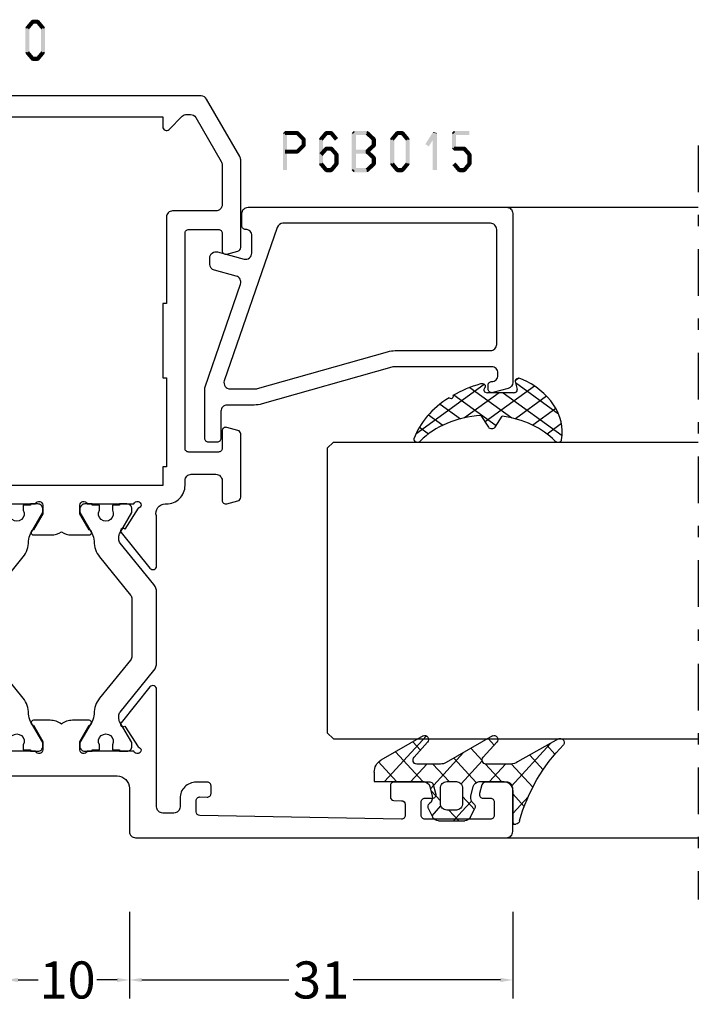
# Model space of a CAD drawing. Units: millimetres. Extents: x -1817 to 21, y -1445 to 419.
# Drawn here: x -215 to -160, y 66 to 146 of the extents above; entities that cross this region are included whole.
import ezdxf

# ---------------------------------------------------------------- set-up
doc = ezdxf.new("R2010")
doc.units = ezdxf.units.MM
doc.header["$LTSCALE"] = 0.838525
doc.linetypes.add('OGLT0', pattern=[10, 4.5, -2.2, 1.1, -2.2])
doc.layers.get('Defpoints').update_dxf_attribs({"lineweight": 5})
doc.styles.get("Standard").update_dxf_attribs({"font": 'txt.shx', "oblique": 1})
doc.dimstyles.new('ORGADATA', dxfattribs={"dimtxt": 0.18, "dimasz": 0.18, "dimexe": 0.18, "dimexo": 0.625, "dimgap": 0.09, "dimtad": 1, "dimtih": 1, "dimtoh": 1, "dimdec": 4, "dimzin": 0, "dimdsep": 46, "dimtxsty": 'Standard', "dimcen": 0.09, "dimadec": 0, "dimazin": 0, "dimtfac": 1, "dimtdec": 4, "dimtofl": 0, "dimtmove": 2, "dimatfit": 3, "dimfxl": 0, "dimtolj": 1, "dimtzin": 0, "dimarcsym": 0})

# ---------------------------------------------------------------- blocks, each defined once
blk = doc.blocks.new('BLYP01200', base_point=(169.4, 48.9))
at = {"color": 7, "linetype": 'Continuous'}
for points in [[(169.4, 86.4), (169.4, 116.4, -0.414214), (169.9, 116.9), (173.4, 116.9, -0.414214), (173.9, 116.4), (173.9, 114.687564, -0.339454), (173.677646, 114.397787), (172.977646, 114.210222, -0.493145), (172.6, 114.5), (172.6, 115.1, 0.414214), (172.3, 115.4), (171.2, 115.4, 0.414214), (170.9, 115.1), (170.9, 109.8, 0.414214), (171.2, 109.5), (172.3, 109.5, 0.414214), (172.6, 109.8), (172.6, 110.4, -0.493145), (172.977646, 110.689778), (173.677646, 110.502213, -0.339454), (173.9, 110.212436), (173.9, 107.3, -0.414214), (173.6, 107), (172.711297, 107, -0.408834), (172.411348, 107.294479), (172.400102, 107.905521, 0.408834), (172.100152, 108.2), (171.2, 108.2, 0.419614), (170.900051, 107.894479), (171.200051, 91.594479, 0.408834), (171.5, 91.3), (172.400152, 91.3, 0.419614), (172.700102, 91.605521), (172.689262, 92.194479, -0.419614), (172.989211, 92.5), (173.6, 92.5, -0.414214), (173.9, 92.2), (173.9, 91.30023, -0.414214), (172.6, 90.00023), (171.9, 90.00023, 0.414214), (171.4, 89.50023), (171.4, 88.6, 0.414214), (171.9, 88.1), (177.15, 88.1, 0.044292), (177.50053, 88.100155), (181.408438, 88.100155, -0.70673), (181.597234, 87.567011), (178.704436, 85.224469, -0.947228), (178.436634, 85.520801), (176.742627, 86.620903, 0.309121), (176.5, 86.85, 0.843039), (176.4, 86.267157), (176.4, 82.482843, 0.843039), (176.5, 81.9), (177.2, 81.9), (178.5, 82.65, -1), (178.9, 82.65), (178.9, 81.3, -0.162278), (178.6, 80.4, -0.162278), (178.9, 79.5), (178.9, 78.15, -1), (178.5, 78.15), (177.2, 78.9), (176.5, 78.9, 0.843039), (176.4, 78.317157), (176.4, 74.532843, 0.843039), (176.5, 73.95, 0.309121), (176.742627, 74.179097), (178.436634, 75.279199, -0.947228), (178.704436, 75.575531), (181.597234, 73.232989, -0.70673), (181.408438, 72.699845), (177.50053, 72.699845, -0.071179), (177.360318, 72.719907, 0.071179), (177.15, 72.75), (176.767468, 72.75, 0.194134), (176.246987, 72.54, -0.194134), (175.9, 72.4), (174.9, 72.4, -0.414214), (174.4, 72.9), (174.4, 84.9, 0.414214), (173.4, 85.9), (169.9, 85.9, -0.414214), (169.4, 86.4)], [(220.4, 70.4), (210.400049, 70.4), (200.400098, 70.4), (200.400098, 69.4), (199.682828, 69.4), (199.950778, 68.4), (200.400098, 68.4), (200.400098, 67.4), (202.900098, 67.4), (202.900098, 65.9), (198.933762, 65.9, -0.339454), (198.450799, 66.27059), (197.318462, 70.496529, -0.16552), (196.4, 71.205013), (196.4, 71.999957, 0.500138), (195.439682, 72.719864, -0.071179), (195.29947, 72.699803), (191.391562, 72.699803, -0.70673), (191.202766, 73.232946), (194.095564, 75.575488, -0.947228), (194.363366, 75.279156), (196.057373, 74.179055, 0.309121), (196.3, 73.949957, 0.843039), (196.4, 74.5328), (196.4, 78.3172, 0.842856), (196.299879, 78.9), (195.599879, 78.9), (194.3, 78.15, -1), (193.9, 78.15), (193.9, 79.592834, -0.143012), (194.135689, 80.4, -0.143012), (193.9, 81.207166), (193.9, 82.65, -1), (194.3, 82.65), (195.599879, 81.9), (196.299879, 81.9, 0.842856), (196.4, 82.4828), (196.4, 86.2672, 0.843039), (196.3, 86.850043, 0.309121), (196.057373, 86.620945), (194.363366, 85.520844, -0.947228), (194.095564, 85.224512), (191.202766, 87.567054, -0.70673), (191.391562, 88.100197), (195.29947, 88.100197, -0.071179), (195.439682, 88.080136, 0.500138), (196.4, 88.800043), (196.4, 88.9, -0.414214), (197.9, 90.4), (198.3, 90.4, 0.414214), (198.8, 90.9), (198.8, 92.9, 0.414214), (198.3, 93.4), (196.7, 93.4, -0.493146), (196.410222, 93.777646), (196.651377, 94.677646, -0.339454), (196.941154, 94.9), (202.058846, 94.9, -0.339454), (202.348623, 94.677646), (202.589778, 93.777646, -0.493145), (202.3, 93.4), (200.9, 93.4, 0.414214), (200.6, 93.1), (200.6, 90.7, 0.414214), (200.9, 90.4), (218.3, 90.4, 0.414214), (218.6, 90.7), (218.6, 93.1, 0.414214), (218.3, 93.4), (216.9, 93.4, -0.493145), (216.610222, 93.777646), (216.851377, 94.677646, -0.339454), (217.141154, 94.9), (224.243078, 94.9, -0.131652), (224.493078, 94.833013), (229.15, 92.144338, -0.267949), (229.4, 91.711325), (229.4, 51.709401, -0.267949), (228.9, 50.843376), (225.65, 48.966987, -0.57735), (224.9, 49.4), (224.9, 50.762285, -0.339454), (225.122354, 51.052063), (226.1, 51.314022), (226.1, 50.727906), (227.400241, 51.4786, 0.267949), (227.900241, 52.344625), (227.900241, 54.600139, 0.414214), (227.600241, 54.900139), (226.1, 54.900139), (226.1, 54.314022), (225.122354, 54.575982, -0.339454), (224.9, 54.865759), (224.9, 55.6, -0.414214), (225.2, 55.9), (227.1, 55.9, 0.414214), (227.4, 56.2), (227.4, 69.4, 0.414214), (226.4, 70.4), (222.9, 70.4, 0.414214), (222.4, 69.9), (222.4, 66.2, -0.414214), (222.1, 65.9), (217.9, 65.9), (217.9, 67.4), (220.4, 67.4), (220.4, 70.4)], [(219.5, 71.9), (226.4, 71.9), (226.4, 72.2), (227.7, 72.2), (227.7, 88.6), (226.9, 88.6, -0.668179), (226.687868, 89.112132), (227.753553, 90.177817, 0.198912), (227.9, 90.531371), (227.9, 90.845299, 0.267949), (227.65, 91.278312), (224.091154, 93.333013, 0.131652), (223.841154, 93.4), (220.6, 93.4, 0.414214), (220.1, 92.9), (220.1, 89.4, -0.414214), (219.6, 88.9), (212.6, 88.9), (212.6, 88.6), (206.6, 88.6), (206.6, 88.9), (199.4, 88.9), (199.4, 88.6), (197.9, 88.6), (197.9, 72.2), (199.4, 72.2), (199.4, 71.9), (206.6, 71.9), (206.6, 72.2), (212.6, 72.2), (212.6, 71.9), (219.5, 71.9)], [(183.554119, 88.1), (189.245881, 88.1, -0.171831), (189.875202, 87.877146), (193.232675, 85.158318, 0.171831), (193.547335, 85.046891), (193.741987, 85.046891, 0.131652), (193.991987, 85.113878), (195.7, 86.1), (196, 86.1, -0.414214), (196.4, 85.7), (196.4, 85.1), (196.3, 85.1), (196.3, 84.525), (195.890474, 84.525, 1.69614), (195.890474, 83.475), (196.3, 83.475), (196.3, 82.9), (196.4, 82.9), (196.4, 82.3, -0.414214), (196, 81.9), (195.7, 81.9), (193.991987, 82.886122, 0.131652), (193.391987, 83.046891), (193.370275, 83.046891, -0.171831), (192.111635, 83.492599), (189.029364, 85.988573, 0.171831), (188.714704, 86.1), (184.085296, 86.1, 0.171831), (183.770636, 85.988573), (180.688365, 83.492599, -0.171831), (179.429725, 83.046891), (179.408013, 83.046891, 0.131656), (178.808, 82.886114), (177.1, 81.9), (176.8, 81.9, -0.414214), (176.4, 82.3), (176.4, 82.9), (176.5, 82.9), (176.5, 83.475), (176.909526, 83.475, 1.69614), (176.909526, 84.525), (176.5, 84.525), (176.5, 85.1), (176.4, 85.1), (176.4, 85.7, -0.414214), (176.8, 86.1), (177.1, 86.1), (178.808013, 85.113878, 0.131652), (179.058013, 85.046891), (179.252665, 85.046891, 0.171831), (179.567325, 85.158318), (182.924798, 87.877146, -0.171831), (183.554119, 88.1)], [(189.245881, 72.7), (183.554119, 72.7, -0.171831), (182.924798, 72.922854), (179.567325, 75.641682, 0.171831), (179.252665, 75.753109), (179.058013, 75.753109, 0.131652), (178.808013, 75.686122), (177.1, 74.7), (176.8, 74.7, -0.414214), (176.4, 75.1), (176.4, 75.7), (176.5, 75.7), (176.5, 76.275), (176.909526, 76.275, 1.69614), (176.909526, 77.325), (176.5, 77.325), (176.5, 77.9), (176.4, 77.9), (176.4, 78.5, -0.414214), (176.8, 78.9), (177.1, 78.9), (178.808013, 77.913878, 0.131652), (179.408013, 77.753109), (179.429725, 77.753109, -0.171835), (180.68839, 77.307381), (183.770636, 74.811427, 0.171831), (184.085296, 74.7), (188.714704, 74.7, 0.171831), (189.029364, 74.811427), (192.111635, 77.307401, -0.171833), (193.370291, 77.753109), (193.391987, 77.753109, 0.131652), (193.991987, 77.913878), (195.7, 78.9), (196, 78.9, -0.414214), (196.4, 78.5), (196.4, 77.9), (196.3, 77.9), (196.3, 77.325), (195.890474, 77.325, 1.69614), (195.890474, 76.275), (196.3, 76.275), (196.3, 75.7), (196.4, 75.7), (196.4, 75.1, -0.414214), (196, 74.7), (195.7, 74.7), (193.991987, 75.686122, 0.131652), (193.741987, 75.753109), (193.547335, 75.753109, 0.171831), (193.232675, 75.641682), (189.875202, 72.922854, -0.171831), (189.245881, 72.7)]]:
    blk.add_lwpolyline(points, format="xyb", close=True, dxfattribs=at)
blk = doc.blocks.new('BLYP6B015')
at = {"color": 7, "linetype": 'Continuous'}
for points in [[(19, 3.5), (19, 13.95), (19, 24.4, 0.414214), (18.5, 24.9), (4.828594, 24.9, 0.339454), (4.345631, 24.52941), (4.010222, 23.277646, 0.493145), (4.3, 22.9), (4.6, 22.9, 0.414214), (4.9, 23.2, -0.414214), (5.4, 23.7), (5.6, 23.7, -0.414214), (6.1, 23.2), (6.1, 15.4, -0.069132), (6.062129, 15.127406), (3.087103, 4.626967, 0.069132), (3, 4), (3, 1.8, -0.414214), (2.5, 1.3), (0.3, 1.3, 0.414214), (0, 1), (0, 0.3, 0.414214), (0.3, 0), (4.3, 0, 0.083094), (4.462784, 0.027241), (12.777681, 2.890289, -0.434812), (13.423428, 2.546939), (13.899399, 0.77059, 0.339454), (14.382362, 0.4), (14.9, 0.4, 0.493145), (15.382963, 1.02941), (14.809235, 3.17059, -0.493145), (15.292198, 3.8), (16.7, 3.8, -0.414214), (17.2, 3.3, 0.414214), (17.5, 3), (18.5, 3, 0.414214), (19, 3.5)], [(17.7, 14.708367), (17.7, 6.316733, -0.320103), (17.362784, 5.843974), (4.962784, 1.574311, -0.515034), (4.3, 2.047071), (4.3, 4, -0.069132), (4.337871, 4.272594), (7.312897, 14.773033, 0.069132), (7.4, 15.4), (7.4, 23.1, -0.414214), (7.9, 23.6), (17.2, 23.6, -0.414214), (17.7, 23.1), (17.7, 14.708367)]]:
    blk.add_lwpolyline(points, format="xyb", close=True, dxfattribs=at)
blk = doc.blocks.new('BLYAGS304', base_point=(1.6, 8))
at = {"color": 7, "linetype": 'Continuous'}
for p, q in [((1.6, 7.227922), (6.363314, 11.991236)), ((0.477412, 8.226655), (3.935242, 11.684484)), ((3.373946, 11.483413), (5.22622, 9.63114)), ((5.045836, 11.932843), (6.197227, 10.781452)), ((2.000382, 10.735656), (4.515355, 8.220684)), ((0.868194, 9.746525), (4.853799, 5.76092)), ((0.000074, 8.493324), (0.293324, 8.200074)), ((1.019389, 4.525991), (4.415356, 7.921958)), ((1.6, 6.893398), (4.395232, 4.098166)), ((1.848463, 3.233744), (5.26299, 6.648271)), ((0.674367, 5.697711), (6.213945, 0.158133)), ((2.860245, 2.124206), (4.503122, 3.767083)), ((4.050436, 1.193077), (5.207764, 2.350405)), ((5.430753, 0.452073), (6.173407, 1.194728))]:
    blk.add_line(p, q, dxfattribs=at)
blk.add_lwpolyline([(6.970531, 11.406817, 0.691235), (6.835232, 11.951559, 0.292666), (0.044188, 8.656716, 0.646264), (0.352094, 8.204558), (1.247906, 8.362513, -0.466308), (1.6, 8.067071), (1.6, 5.947214, -0.648232), (1.1, 5.723607, 0.79222), (0.621333, 5.388893, 0.072028), (1.910264, 3.154347, -1), (2.164642, 2.845653, 0.152646), (6.724781, 0.009583, 0.838203), (6.970531, 0.546818, -0.224485), (4.144874, 5.430343), (5.426785, 6.028108, 0.63707), (5.426785, 6.571892), (4.22421, 7.132662, -0.200149), (6.970531, 11.406817)], format="xyb", close=True, dxfattribs=at)
blk = doc.blocks.new('BLYAGS100', base_point=(3.1, 11.2))
at = {"color": 7, "linetype": 'Continuous'}
for p, q in [((5.176816, 14.613258), (5.819397, 13.970677)), ((2.8031, 11.096307), (5.96847, 14.261677)), ((4.01443, 13.654323), (5.100808, 12.567945)), ((0.785472, 11.2), (2.04961, 12.464138)), ((2.725922, 12.821511), (4.438621, 11.108812)), ((1.301243, 12.124869), (2.226112, 11.2)), ((0, 11.304792), (0.104792, 11.2)), ((3.136469, 9.308356), (4.436469, 10.608356)), ((3.136469, 10.289643), (4.439389, 8.986723)), ((5.842231, 9.705201), (6.339338, 9.208095)), ((1.085883, 8.097589), (2.038172, 7.145299)), ((2.968538, 7.019105), (4.682757, 8.733324)), ((3.068655, 8.236137), (4.875567, 6.429225)), ((4.694716, 8.731396), (5.607452, 7.81866)), ((0.919909, 7.091796), (1.69197, 7.863857)), ((0.236469, 6.408356), (0.919909, 7.091796)), ((0.236469, 6.825682), (1.036469, 6.025682)), ((2.608359, 4.537606), (5.293615, 7.222861)), ((3.136469, 6.047002), (4.436469, 4.747002)), ((0.620521, 4.671088), (1.343057, 5.393624)), ((1.707451, 5.354701), (2.493867, 4.568284)), ((3.136469, 2.944395), (4.436469, 4.244395)), ((3.136469, 0.823075), (6.531123, 4.217728)), ((3.136469, 3.925682), (5.342366, 1.719785)), ((5.457037, 3.726435), (6.074252, 3.10922)), ((3.136469, 1.804361), (4.591947, 0.348884))]:
    blk.add_line(p, q, dxfattribs=at)
for points in [[(0.486469, 7.751517), (0.803236, 7.934403), (1.120003, 8.117288, -0.396012), (1.519928, 8.023425, 0.322108), (2.065879, 7.817037), (2.765879, 8.004602, 0.339454), (3.136469, 8.487564), (3.136469, 10.5, 0.414214), (2.436469, 11.2), (0, 11.2), (0, 11.443551, -0.366859), (0.25092, 11.739509, 0.128726), (5.862239, 15.296994, -0.837623), (6.290332, 14.889973), (4.602152, 11.594537, 0.147021), (4.436469, 11.043253), (4.436469, 9.028476, 0.667211), (4.948033, 8.815777), (6.044472, 9.906361, -0.858805), (6.521463, 9.553848), (4.55171, 5.814404, 0.121802), (4.436469, 5.348356), (4.436469, 3.432848, 0.667211), (4.948033, 3.220149), (6.044472, 4.310733, -0.858805), (6.521463, 3.95822), (4.717729, 0.533953, -0.278368), (3.832969, 0), (3.136469, 0), (3.136469, 4.012436, 0.339454), (2.765879, 4.495398), (2.065879, 4.682963, 0.322108), (1.519928, 4.476575, -0.396012), (1.120003, 4.382712), (0.486469, 4.748483, -0.267949), (0.236469, 5.181495), (0.236469, 7.318505, -0.267949), (0.486469, 7.751517)], [(1.036469, 6.25), (1.036469, 5.854701, 0.414214), (1.536469, 5.354701), (2.636469, 5.354701, 0.414214), (3.136469, 5.854701), (3.136469, 6.645299, 0.414214), (2.636469, 7.145299), (1.536469, 7.145299, 0.414214), (1.036469, 6.645299), (1.036469, 6.25)]]:
    blk.add_lwpolyline(points, format="xyb", close=True, dxfattribs=at)
blk = doc.blocks.new('*U234', base_point=(-56, -189))
at = {"color": 7, "linetype": 'OGLT0'}
blk.add_line((5, -159), (-56, -159), dxfattribs=at)
at = {"color": 7, "linetype": 'Continuous'}
for p, q in [((-51, -175), (-51, -159)), ((-43, -188.5), (-43, -159)), ((-19, -188.5), (-19, -159)), ((0, -187.449997), (0, -159)), ((-42.5, -189), (-43, -188.5)), ((-19, -188.5), (-19.5, -189)), ((-19.5, -189), (-42.5, -189))]:
    blk.add_line(p, q, dxfattribs=at)
blk = doc.blocks.new('*D248')
at = {"color": 0, "lineweight": -2}
for p, q in [((-205.972, 73.457), (-205.972, 66.457)), ((-174.972, 73.457), (-174.972, 66.457)), ((-204.972, 67.957), (-193.068, 67.957)), ((-175.972, 67.957), (-187.876, 67.957))]:
    blk.add_line(p, q, dxfattribs=at)
at = {"color": 0}
for points in [[(-204.972, 68.123), (-204.972, 67.79), (-205.972, 67.957)], [(-175.972, 68.123), (-175.972, 67.79), (-174.972, 67.957)]]:
    blk.add_solid(points, dxfattribs=at)
at = {"layer": 'Defpoints', "color": 0}
for p in [(-205.972, 73.457), (-174.972, 73.457), (-205.972, 67.957)]:
    blk.add_point(p, dxfattribs=at)
at = {"color": 0, "insert": (-190.472, 67.957), "char_height": 3, "attachment_point": 5}
blk.add_mtext('\\A1;31', dxfattribs=at)
blk = doc.blocks.new('*D255')
at = {"color": 0, "lineweight": -2}
for p, q in [((-215.972, 73.457), (-215.972, 66.457)), ((-205.972, 73.457), (-205.972, 66.457)), ((-214.972, 67.957), (-213.344, 67.957)), ((-206.972, 67.957), (-208.6, 67.957))]:
    blk.add_line(p, q, dxfattribs=at)
at = {"color": 0}
for points in [[(-214.972, 68.123), (-214.972, 67.79), (-215.972, 67.957)], [(-206.972, 68.123), (-206.972, 67.79), (-205.972, 67.957)]]:
    blk.add_solid(points, dxfattribs=at)
at = {"layer": 'Defpoints', "color": 0}
for p in [(-215.972, 73.457), (-205.972, 73.457), (-215.972, 67.957)]:
    blk.add_point(p, dxfattribs=at)
at = {"color": 0, "insert": (-210.972, 67.957), "char_height": 3, "attachment_point": 5}
blk.add_mtext('\\A1;10', dxfattribs=at)

msp = doc.modelspace()

# ---------------------------------------------------------------- linework, layer by layer
at = {"color": 7}
for points in [[(-214.38067, 144.94675), (-214.23334, 144.89338), (-214.342, 145.0535), (-214.19467, 145.00012)], [(-214.38067, 142.96675), (-214.04734, 142.96675), (-214.38067, 144.94675), (-214.04734, 144.94675)], [(-214.342, 145.0535), (-214.08601, 144.84), (-213.91666, 145.5635), (-213.66067, 145.35)], [(-213.91666, 145.5635), (-213.85266, 145.42679), (-213.78867, 145.62342), (-213.72467, 145.48671)], [(-213.78867, 145.62342), (-213.78867, 145.29008), (-213.38834, 145.62342), (-213.38834, 145.29008)], [(-213.26035, 145.5635), (-213.51634, 145.35), (-212.83501, 145.0535), (-213.091, 144.84)], [(-213.26035, 145.5635), (-213.32435, 145.42679), (-213.38834, 145.62342), (-213.45234, 145.48671)], [(-212.79634, 144.94675), (-213.12967, 144.94675), (-212.79634, 142.96675), (-213.12967, 142.96675)], [(-212.79634, 144.94675), (-212.94367, 144.89338), (-212.83501, 145.0535), (-212.98234, 145.00012)], [(-214.342, 142.86), (-214.19467, 142.91338), (-214.38067, 142.96675), (-214.23334, 143.02012)], [(-213.91666, 142.35), (-213.66067, 142.5635), (-214.342, 142.86), (-214.08601, 143.0735)], [(-213.38834, 142.29008), (-213.38834, 142.62342), (-213.78867, 142.29008), (-213.78867, 142.62342)], [(-212.83501, 142.86), (-213.091, 143.0735), (-213.26035, 142.35), (-213.51634, 142.5635)], [(-212.83501, 142.86), (-212.98234, 142.91338), (-212.79634, 142.96675), (-212.94367, 143.02012)], [(-213.91666, 142.35), (-213.85266, 142.48671), (-213.78867, 142.29008), (-213.72467, 142.42679)], [(-213.38834, 142.29008), (-213.45234, 142.42679), (-213.26035, 142.35), (-213.32435, 142.48671)], [(-193.54998, 136.45675), (-193.46665, 136.37342), (-193.38332, 136.62342), (-193.29998, 136.54008)], [(-193.54998, 133.45675), (-193.21665, 133.45675), (-193.54998, 136.45675), (-193.21665, 136.45675)], [(-193.38332, 136.62342), (-193.38332, 136.29008), (-192.39029, 136.62342), (-192.39029, 136.29008)], [(-192.27262, 136.57478), (-192.50796, 136.33872), (-191.76106, 136.06478), (-191.99641, 135.82872)], [(-192.27262, 136.57478), (-192.33146, 136.43243), (-192.39029, 136.62342), (-192.44913, 136.48107)], [(-189.92225, 136.35), (-190.17824, 136.5635), (-190.34759, 135.84), (-190.60358, 136.0535)], [(-190.17824, 136.5635), (-190.11424, 136.42679), (-190.05025, 136.62342), (-189.98625, 136.48671)], [(-189.64993, 136.29008), (-189.64993, 136.62342), (-190.05025, 136.29008), (-190.05025, 136.62342)], [(-189.35258, 135.84), (-189.09659, 136.0535), (-189.77792, 136.35), (-189.52193, 136.5635)], [(-189.52193, 136.5635), (-189.58593, 136.42679), (-189.64993, 136.62342), (-189.71392, 136.48671)], [(-187.99149, 136.45675), (-187.90815, 136.37342), (-187.82482, 136.62342), (-187.74149, 136.54008)], [(-187.99149, 133.45675), (-187.65815, 133.45675), (-187.99149, 136.45675), (-187.65815, 136.45675)], [(-187.82482, 136.62342), (-187.82482, 136.29008), (-186.75369, 136.62342), (-186.75369, 136.29008)], [(-186.64057, 136.57915), (-186.86682, 136.33436), (-186.08878, 136.06915), (-186.31502, 135.82436)], [(-186.64057, 136.57915), (-186.69713, 136.43462), (-186.75369, 136.62342), (-186.81025, 136.47889)], [(-184.85574, 136.0535), (-184.59975, 135.84), (-184.4304, 136.5635), (-184.17441, 136.35)], [(-184.4304, 136.5635), (-184.36641, 136.42679), (-184.30241, 136.62342), (-184.23841, 136.48671)], [(-184.30241, 136.62342), (-184.30241, 136.29008), (-183.90209, 136.62342), (-183.90209, 136.29008)], [(-183.77409, 136.5635), (-184.03008, 136.35), (-183.34875, 136.0535), (-183.60474, 135.84)], [(-183.77409, 136.5635), (-183.83809, 136.42679), (-183.90209, 136.62342), (-183.96609, 136.48671)], [(-182.04139, 135.55577), (-181.75959, 135.37773), (-181.41589, 136.54577), (-181.13409, 136.36773)], [(-181.10832, 136.45675), (-181.44166, 136.45675), (-181.10832, 133.45675), (-181.44166, 133.45675)], [(-181.10832, 136.45675), (-181.12121, 136.41224), (-181.41589, 136.54577), (-181.42877, 136.50126)], [(-179.89042, 136.45675), (-179.80708, 136.37342), (-179.72375, 136.62342), (-179.64042, 136.54008)], [(-179.55708, 136.45675), (-179.89042, 136.45675), (-179.55708, 135.19675), (-179.89042, 135.19675)], [(-178.47275, 136.29008), (-178.47275, 136.62342), (-179.72375, 136.29008), (-179.72375, 136.62342)], [(-191.76106, 135.34872), (-191.99641, 135.58478), (-192.27262, 134.83872), (-192.50796, 135.07478)], [(-191.71207, 135.94675), (-192.0454, 135.94675), (-191.71207, 135.46675), (-192.0454, 135.46675)], [(-191.71207, 135.94675), (-191.85424, 135.88774), (-191.76106, 136.06478), (-191.90323, 136.00577)], [(-191.76106, 135.34872), (-191.90323, 135.40774), (-191.71207, 135.46675), (-191.85424, 135.52577)], [(-190.64225, 135.94675), (-190.49492, 135.89338), (-190.60358, 136.0535), (-190.45625, 136.00012)], [(-190.30892, 135.94675), (-190.64225, 135.94675), (-190.30892, 133.96675), (-190.64225, 133.96675)], [(-186.08878, 135.34436), (-186.31502, 135.58915), (-186.64057, 134.83436), (-186.86682, 135.07915)], [(-186.03523, 135.94675), (-186.36857, 135.94675), (-186.03523, 135.46675), (-186.36857, 135.46675)], [(-186.03523, 135.94675), (-186.17513, 135.88555), (-186.08878, 136.06915), (-186.22867, 136.00795)], [(-186.08878, 135.34436), (-186.22867, 135.40555), (-186.03523, 135.46675), (-186.17513, 135.52795)], [(-184.89442, 135.94675), (-184.74708, 135.89338), (-184.85574, 136.0535), (-184.70841, 136.00012)], [(-184.89442, 133.96675), (-184.56108, 133.96675), (-184.89442, 135.94675), (-184.56108, 135.94675)], [(-183.31008, 135.94675), (-183.64342, 135.94675), (-183.31008, 133.96675), (-183.64342, 133.96675)], [(-183.31008, 135.94675), (-183.45741, 135.89338), (-183.34875, 136.0535), (-183.49608, 136.00012)], [(-192.39029, 134.79008), (-192.39029, 135.12342), (-193.38332, 134.79008), (-193.38332, 135.12342)], [(-192.39029, 134.79008), (-192.44913, 134.93243), (-192.27262, 134.83872), (-192.33146, 134.98107)], [(-189.92551, 135.08622), (-190.17499, 135.30729), (-190.35085, 134.60622), (-190.60033, 134.82729)], [(-190.17499, 135.30729), (-190.11262, 135.16868), (-190.05025, 135.36342), (-189.98788, 135.22482)], [(-189.64993, 135.03008), (-189.64993, 135.36342), (-190.05025, 135.03008), (-190.05025, 135.36342)], [(-189.34933, 134.60622), (-189.09985, 134.82729), (-189.77467, 135.08622), (-189.52519, 135.30729)], [(-189.52519, 135.30729), (-189.58756, 135.16868), (-189.64993, 135.36342), (-189.7123, 135.22482)], [(-189.39125, 133.96675), (-189.05792, 133.96675), (-189.39125, 134.71675), (-189.05792, 134.71675)], [(-189.05792, 134.71675), (-189.20362, 134.66148), (-189.09985, 134.82729), (-189.24555, 134.77202)], [(-186.75369, 134.79008), (-186.75369, 135.12342), (-187.82482, 134.79008), (-187.82482, 135.12342)], [(-186.86682, 134.83436), (-186.75369, 134.83436), (-186.86682, 135.07915), (-186.75369, 135.07915)], [(-186.64057, 135.07915), (-186.86682, 134.83436), (-186.08878, 134.56915), (-186.31502, 134.32436)], [(-186.64057, 135.07915), (-186.69713, 134.93462), (-186.75369, 135.12342), (-186.81025, 134.97889)], [(-179.89042, 135.19675), (-179.80708, 135.28008), (-179.72375, 135.03008), (-179.64042, 135.11342)], [(-179.72375, 135.36342), (-179.72375, 135.03008), (-178.89809, 135.36342), (-178.89809, 135.03008)], [(-178.77335, 135.30729), (-179.02283, 135.08622), (-178.34801, 134.82729), (-178.59749, 134.60622)], [(-178.77335, 135.30729), (-178.83572, 135.16868), (-178.89809, 135.36342), (-178.96046, 135.22482)], [(-178.30608, 134.71675), (-178.63942, 134.71675), (-178.30608, 133.96675), (-178.63942, 133.96675)], [(-178.30608, 134.71675), (-178.45178, 134.66148), (-178.34801, 134.82729), (-178.49371, 134.77202)], [(-190.60358, 133.86), (-190.45625, 133.91338), (-190.64225, 133.96675), (-190.49492, 134.02012)], [(-190.34759, 134.0735), (-190.60358, 133.86), (-189.92225, 133.5635), (-190.17824, 133.35)], [(-189.77792, 133.5635), (-189.52193, 133.35), (-189.35258, 134.0735), (-189.09659, 133.86)], [(-189.09659, 133.86), (-189.24392, 133.91338), (-189.05792, 133.96675), (-189.20525, 134.02012)], [(-186.08878, 133.84436), (-186.31502, 134.08915), (-186.64057, 133.33436), (-186.86682, 133.57915)], [(-186.03523, 134.44675), (-186.36857, 134.44675), (-186.03523, 133.96675), (-186.36857, 133.96675)], [(-186.03523, 134.44675), (-186.17513, 134.38555), (-186.08878, 134.56915), (-186.22867, 134.50795)], [(-186.08878, 133.84436), (-186.22867, 133.90555), (-186.03523, 133.96675), (-186.17513, 134.02795)], [(-184.85574, 133.86), (-184.70841, 133.91338), (-184.89442, 133.96675), (-184.74708, 134.02012)], [(-184.4304, 133.35), (-184.17441, 133.5635), (-184.85574, 133.86), (-184.59975, 134.0735)], [(-183.34875, 133.86), (-183.60474, 134.0735), (-183.77409, 133.35), (-184.03008, 133.5635)], [(-183.34875, 133.86), (-183.49608, 133.91338), (-183.31008, 133.96675), (-183.45741, 134.02012)], [(-179.4264, 133.35), (-179.17041, 133.5635), (-179.85174, 133.86), (-179.59575, 134.0735)], [(-178.34475, 133.86), (-178.60074, 134.0735), (-178.77009, 133.35), (-179.02608, 133.5635)], [(-178.34475, 133.86), (-178.49208, 133.91338), (-178.30608, 133.96675), (-178.45341, 134.02012)], [(-190.17824, 133.35), (-190.11424, 133.48671), (-190.05025, 133.29008), (-189.98625, 133.42679)], [(-190.05025, 133.62342), (-190.05025, 133.29008), (-189.64993, 133.62342), (-189.64993, 133.29008)], [(-189.64993, 133.29008), (-189.71392, 133.42679), (-189.52193, 133.35), (-189.58593, 133.48671)], [(-187.99149, 133.45675), (-187.90815, 133.54008), (-187.82482, 133.29008), (-187.74149, 133.37342)], [(-186.75369, 133.29008), (-186.75369, 133.62342), (-187.82482, 133.29008), (-187.82482, 133.62342)], [(-186.75369, 133.29008), (-186.81025, 133.43462), (-186.64057, 133.33436), (-186.69713, 133.47889)], [(-184.4304, 133.35), (-184.36641, 133.48671), (-184.30241, 133.29008), (-184.23841, 133.42679)], [(-183.90209, 133.29008), (-183.90209, 133.62342), (-184.30241, 133.29008), (-184.30241, 133.62342)], [(-183.90209, 133.29008), (-183.96609, 133.42679), (-183.77409, 133.35), (-183.83809, 133.48671)], [(-179.4264, 133.35), (-179.36241, 133.48671), (-179.29841, 133.29008), (-179.23441, 133.42679)], [(-178.89809, 133.29008), (-178.89809, 133.62342), (-179.29841, 133.29008), (-179.29841, 133.62342)], [(-178.89809, 133.29008), (-178.96209, 133.42679), (-178.77009, 133.35), (-178.83409, 133.48671)]]:
    msp.add_solid(points, dxfattribs=at)

# ---------------------------------------------------------------- block references
at = {"color": 7, "rotation": 270}
for name, p, xscale in [('BLYP01200', (-242.97199, 79.45675), -1), ('*U234', (-189.97199, 74.45675), -1), ('BLYP6B015', (-199.87199, 111.45675), -1), ('BLYAGS304', (-174.97199, 115.45675), 0.727273), ('BLYAGS100', (-174.97199, 83.95675), -1.09375)]:
    msp.add_blockref(name, p, dxfattribs=dict(at, xscale=xscale))

# ---------------------------------------------------------------- dimensions: what is measured, and where the dimension line sits
at = {"color": 7}
for base, p1, p2, picture, middle in [((-215.97199, 67.95675), (-205.97199, 73.45675), (-215.97199, 73.45675), '*D255', (-210.97199, 67.95675)), ((-205.97199, 67.95675), (-174.97199, 73.45675), (-205.97199, 73.45675), '*D248', (-190.47199, 67.95675))]:
    dim = msp.add_linear_dim(base=base, p1=p1, p2=p2, dimstyle='ORGADATA', override={"dimtxt": 3, "dimasz": 1, "dimexe": 1.5, "dimexo": 0, "dimgap": 0.6, "dimtad": 0, "dimlfac": 1, "dimzin": 12, "dimblk1": 'OBLIQUE', "dimsah": 1, "dimdle": 0}, dxfattribs=at)
    dim.commit()
    dim.dimension.update_dxf_attribs({"geometry": picture, "text_midpoint": middle})

doc.saveas('drawing.dxf')
